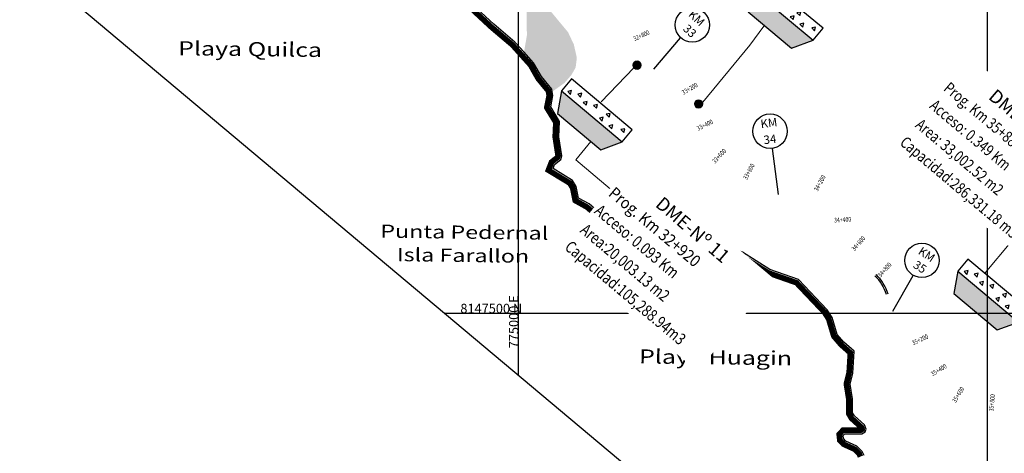
# Model space of a CAD drawing. Units: metres. Extents: x 731516 to 827031, y 8104475 to 8171459.
# Drawn here: x 772339 to 777590, y 8146753 to 8149068 of the extents above; entities that cross this region are included whole.
import ezdxf
from ezdxf.enums import TextEntityAlignment as Align

# ---------------------------------------------------------------- set-up
doc = ezdxf.new("R2010")
doc.units = ezdxf.units.M
doc.set_wipeout_variables(frame=1)
for name, color, linetype in [('1-Achurado Rios', 151, 'Continuous'), ('1-Borde deEje Proy-ed', 142, 'Continuous'), ('1-Borde Litoral', 8, 'Continuous'), ('1-Kilometraje', 7, 'Continuous'), ('1-Limite Distrital-ed', 250, 'Continuous'), ('1-Texto Estacado 01', 50, 'Continuous'), ('1-UBICACION DE DME', 7, 'Continuous'), ('BOTADEROS', 7, 'Continuous'), ('coordenadas', 254, 'Continuous')]:
    doc.layers.add(name, color=color, linetype=linetype)
doc.layers.add('1-ventanas', color=7, linetype='Continuous', plot=False)
doc.layers.add('TEXTO', color=7, linetype='Continuous', lineweight=25)
doc.styles.add('comic', font='comic.TTF')
doc.styles.add('ROMANS', font='ROMANS', dxfattribs={"height": 50})
doc.styles.add('SIMPLEX', font='simplex.shx')

# ---------------------------------------------------------------- blocks, each defined once
blk = doc.blocks.new('Deposito de Materiales')
at = {"layer": 'BOTADEROS', "linetype": 'Continuous'}
blk.add_hatch(color=9, dxfattribs=at).paths.add_polyline_path([(-69.5, -32.1), (-46.2, -72.9), (70.2, -72.9), (93.6, -32.1)])
for p, q in [((93.6, 0.2), (-69.5, 0.2)), ((-69.5, 0.2), (-69.5, -32.1)), ((93.6, -32.1), (93.6, 0.2)), ((-69.5, -32.1), (93.6, -32.1)), ((-69.5, -32.1), (-46.2, -72.9)), ((70.2, -72.9), (93.6, -32.1)), ((-46.2, -72.9), (70.2, -72.9))]:
    blk.add_line(p, q, dxfattribs=at)
at = {"layer": 'BOTADEROS', "color": 7, "linetype": 'Continuous'}
for p, q in [((-54.2, -17.9), (-59.2, -24.7)), ((-50.8, -25.5), (-54.2, -17.9)), ((-34.7, -8.8), (-39.6, -15.6)), ((-39.6, -15.6), (-31.3, -16.4)), ((-31.3, -16.4), (-34.7, -8.8)), ((-15.2, -14.5), (-20.1, -21.3)), ((-11.8, -22.1), (-15.2, -14.5)), ((5.2, -5.7), (0.2, -12.5)), ((0.2, -12.5), (8.5, -13.2)), ((8.5, -13.2), (5.2, -5.7)), ((31.2, -18.4), (26.3, -25.2)), ((34.6, -26), (31.2, -18.4)), ((36.7, -3.1), (31.7, -9.9)), ((31.7, -9.9), (40.1, -10.6)), ((40.1, -10.6), (36.7, -3.1)), ((56.5, -17.7), (51.5, -24.4)), ((59.9, -25.2), (56.5, -17.7)), ((80.2, -7.8), (75.2, -14.5)), ((75.2, -14.5), (83.6, -15.3)), ((83.6, -15.3), (80.2, -7.8)), ((-59.2, -24.7), (-50.8, -25.5)), ((-20.1, -21.3), (-11.8, -22.1)), ((26.3, -25.2), (34.6, -26)), ((51.5, -24.4), (59.9, -25.2))]:
    blk.add_line(p, q, dxfattribs=at)

msp = doc.modelspace()

# ---------------------------------------------------------------- hatches: boundary and pattern name
at = {"layer": '1-Achurado Rios'}
h = msp.add_hatch(dxfattribs=at)
h.set_pattern_fill('DOTS', color=256, scale=5, style=0)
h.paths.add_polyline_path([(775829.9, 8149873.4), (775907.6, 8149943.4), (775921, 8149966.9), (775941.5, 8150086.7), (775852.8, 8150191.3), (775763.7, 8150093.3), (775639.9, 8150013.6), (775557.9, 8149950.6), (775524.8, 8149875), (775466.6, 8149799.8), (775414.8, 8149686.8), (775313.7, 8149601.8), (775273.8, 8149555.1), (775193.3, 8149384.1), (775085.8, 8149327), (775054.3, 8149286), (775042.1, 8149101.5), (775044.2, 8148984.5), (775028.8, 8148894.2), (775179.6, 8148683.3), (775244.6, 8148729.9), (775280.9, 8148771.5), (775304.3, 8148812.5), (775310.5, 8148864.4), (775294.6, 8148934.9), (775263.8, 8149000.5), (775175.2, 8149107.3), (775159, 8149135.7), (775149, 8149173.9), (775145.2, 8149227.6), (775164, 8149274.3), (775186, 8149301.5), (775215.7, 8149317.4), (775240.9, 8149315.6), (775337.7, 8149286.8), (775360.3, 8149290.4), (775379.1, 8149301.9), (775444.4, 8149395.6), (775450.1, 8149403.7), (775456.1, 8149577.4), (775486.5, 8149639.9), (775538.6, 8149675), (775626.2, 8149716.8)])
at = {"layer": '1-UBICACION DE DME', "lineweight": 0}
for points in [[(775608.9, 8148824.9, 1), (775653.9, 8148824.9, 1)], [(775937.3, 8148618, 1), (775982.3, 8148618, 1)]]:
    msp.add_hatch(color=20, dxfattribs=at).paths.add_polyline_path(points)

# ---------------------------------------------------------------- linework, layer by layer
at = {"layer": '1-Borde deEje Proy-ed', "lineweight": 25}
for radius in [245.5, 254.5]:
    msp.add_arc((776728.4, 8147525), radius, 17.8068, 45.5455, dxfattribs=at)
at = {"layer": '1-Borde Litoral', "color": 143, "const_width": 30, "flags": 128}
msp.add_lwpolyline([(774628.7, 8149238), (774854.3, 8149028.5), (774966.7, 8148933.2), (775013.9, 8148880.8), (775063.6, 8148825.5), (775104.6, 8148753.1), (775158.5, 8148687.7), (775159.9, 8148679.8), (775162.9, 8148662.6), (775150.3, 8148598.2), (775198.5, 8148519.6), (775195, 8148442), (775210.3, 8148343.1), (775207.2, 8148332.5), (775175.5, 8148307.2), (775158.8, 8148264.3), (775272.7, 8148195.2), (775288.5, 8148169.3), (775301.7, 8148102.3), (775364.3, 8148067.4), (775409.2, 8148029.2), (775470.3, 8148012.3), (775507.1, 8147990.2), (775508.1, 8147983.7), (775506.6, 8147978.9), (775436, 8147917.5), (775417.2, 8147892.2), (775415.4, 8147858), (775428.7, 8147829.8), (775576.6, 8147714.8), (775740.4, 8147707.9), (775773, 8147722.4), (775797, 8147746.7), (775812.2, 8147826.4), (775825.5, 8147833.3), (775843.5, 8147834.6), (775951.6, 8147816.9), (776080, 8147835), (776148.1, 8147825.7), (776183.5, 8147808.9), (776331, 8147716.2), (776481.8, 8147663.4), (776630.4, 8147506.9), (776653.7, 8147469.7), (776681.1, 8147377.9), (776720, 8147332.7), (776769.2, 8147288.9), (776762.9, 8147184.5), (776747.9, 8147123.4), (776760.9, 8147041.9), (776761.4, 8146964), (776775.1, 8146939.8), (776827.4, 8146892.6), (776832.4, 8146881.6), (776832.2, 8146880.9), (776824.5, 8146876.6), (776730.3, 8146876.6), (776709.7, 8146854.3), (776712.9, 8146822.9), (776732.9, 8146801.5), (776792, 8146774.8), (776816.2, 8146750.7), (776823, 8146735.3)], dxfattribs=at)
at = {"layer": '1-Kilometraje'}
for p, q in [((775720.6, 8148803.3), (775862.6, 8148971.4)), ((776386.4, 8148134.4), (776353.5, 8148379.9)), ((776995.3, 8147511.4), (777104.3, 8147701.7))]:
    msp.add_line(p, q, dxfattribs=at)
for centre in [(775926.3, 8149039.2), (776341, 8148472.3), (777150.9, 8147782.7)]:
    msp.add_circle(centre, 92, dxfattribs=at)
at = {"layer": '1-Limite Distrital-ed', "ltscale": 10}
msp.add_lwpolyline([(776842.5, 8146740.7), (776832.9, 8146762.2), (776803.5, 8146791.5), (776744.8, 8146818.1), (776732.1, 8146831.7), (776730.5, 8146847.3), (776739.1, 8146856.6), (776829.6, 8146856.6), (776848.6, 8146867.1), (776853.9, 8146882.7), (776843.8, 8146904.7), (776790.9, 8146952.4), (776781.4, 8146969.3), (776780.9, 8147043.6), (776768.2, 8147122.6), (776782.7, 8147181.5), (776789.8, 8147297.5), (776734.2, 8147346.7), (776699, 8147387.7), (776672.1, 8147478), (776646.3, 8147519.3), (776494.2, 8147679.3), (776492.9, 8147680.7), (776339.8, 8147734.3), (776193.1, 8147826.5), (776153.8, 8147845.1), (776080, 8147855.2), (775951.8, 8147837.1), (775844.4, 8147854.7), (775819.9, 8147852.9), (775794.4, 8147839.8), (775778.5, 8147756.5), (775761.4, 8147739.2), (775736.6, 8147728.1), (775583.9, 8147734.5), (775444.7, 8147842.6), (775435.6, 8147862), (775436.9, 8147885.1), (775450.7, 8147903.8), (775524, 8147967.5), (775528.6, 8147982.2), (775525.3, 8148002.5), (775478.2, 8148030.8), (775418.8, 8148047.3), (775375.8, 8148083.9), (775319.5, 8148115.2), (775307.4, 8148176.7), (775287.3, 8148209.8), (775183.5, 8148272.7), (775192.2, 8148295), (775224.6, 8148320.8), (775230.8, 8148341.7), (775215.1, 8148443.1), (775218.8, 8148524.9), (775171.4, 8148602), (775183.2, 8148662.4), (775179.6, 8148683.3), (775177.3, 8148696.3), (775121.2, 8148764.5), (775080, 8148837.3), (775028.8, 8148894.2), (774980.7, 8148947.6), (774867.6, 8149043.5), (774641.5, 8149253.5)], dxfattribs=at)
at = {"layer": '1-UBICACION DE DME', "color": 20, "lineweight": 0}
for points in [[(775982, 8148627.6), (776232.6, 8148932.2), (776308, 8149032.2)], [(775614, 8148810.7), (775440.2, 8148629.1)], [(775385.9, 8148416.9), (775304.5, 8148320), (775488.8, 8148165.2)], [(777625.9, 8147880), (777488.8, 8147716.7)]]:
    msp.add_lwpolyline(points, dxfattribs=at)
for centre in [(775631.4, 8148824.9), (775959.8, 8148618)]:
    msp.add_circle(centre, 22.5, dxfattribs=at)
at = {"layer": '1-ventanas'}
msp.add_lwpolyline([(771222.1, 8150342.4), (785841.3, 8138064.1), (790042.7, 8143066.5), (775423.5, 8155344.8)], close=True, dxfattribs=at)
at = {"layer": 'coordenadas', "color": 8}
for p, q in [((775000, 8147169.4), (775000, 8154840.6)), ((777500, 8145069.7), (777500, 8153600.7)), ((784763.9, 8147500), (774606.4, 8147500))]:
    msp.add_line(p, q, dxfattribs=at)

# ---------------------------------------------------------------- block references
at = {"layer": '1-UBICACION DE DME', "lineweight": 0, "xscale": 2.592000000053707, "zscale": 2.592000000000001, "rotation": 319.9740409833185}
for p, yscale in [((776438, 8149177.5), 2.592000000317967), ((775420.3, 8148634.9), 2.592000000317967), ((777534.1, 8147673.3), 2.59200000031808)]:
    msp.add_blockref('Deposito de Materiales', p, dxfattribs=dict(at, yscale=yscale))

# ---------------------------------------------------------------- texts
at = {"layer": '1-Kilometraje', "linetype": 'Continuous', "lineweight": 0, "style": 'comic'}
for s, rotation, p in [('KM', 316.4091, (775892, 8149080.3, -712.5)), ('33', 316.4091, (775863.2, 8149004.6, -2602.5)), ('KM', 6.9679, (776294.6, 8148474.8, -712.5)), ('34', 6.9679, (776310.9, 8148388.7, -2602.5)), ('KM', 326.4351, (777119, 8147808.6, -712.5)), ('35', 326.4351, (777091.8, 8147736.5, -2602.5))]:
    msp.add_text(s, height=45, rotation=rotation, dxfattribs=at).set_placement(p, align=Align.BOTTOM_LEFT)
at = {"layer": '1-Texto Estacado 01', "style": 'SIMPLEX', "width": 0.8}
for s, rotation, p in [('32+800', 25.0176, (775618.8, 8148952.4)), ('33+200', 30.0952, (775879.5, 8148666)), ('33+400', 25.9383, (775957.5, 8148474.1)), ('33+600', 47.2946, (776047.8, 8148298)), ('33+800', 61.5285, (776217.4, 8148210.7)), ('34+200', 61.5285, (776595.2, 8148149.4)), ('34+400', 3.6077, (776683.4, 8147984.5)), ('34+600', 48.5871, (776791.6, 8147830.5)), ('34+800', 48.5871, (776931.1, 8147689.9)), ('35+200', 25.1986, (777105.3, 8147329)), ('35+400', 31.3622, (777208.4, 8147163.4)), ('35+600', 58.1918, (777331, 8147020.4)), ('35+800', 84.4078, (777532.3, 8146976.7))]:
    msp.add_text(s, height=25, rotation=rotation, dxfattribs=at).set_placement(p)
at = {"layer": 'coordenadas', "color": 7, "style": 'ROMANS'}
msp.add_text('775000 E', height=50, rotation=90, dxfattribs=at).set_placement((774999, 8147596.3), align=Align.RIGHT)
msp.add_text('8147500 N', height=50, dxfattribs=at).set_placement((775018.9, 8147501), align=Align.RIGHT)
at = {"layer": 'TEXTO', "style": 'SIMPLEX', "oblique": 10, "width": 1.3}
for s, height, p in [('Playa Quilca', 75, (773183.8, 8148878)), ('Punta Pedernal', 70, (774261.9, 8147904.2)), ('Isla Farallon', 70, (774350.4, 8147778.8)), ('Playa Huagin', 75, (775641.8, 8147233))]:
    msp.add_text(s, height=height, rotation=359.2636, dxfattribs=at).set_placement(p)

# ---------------------------------------------------------------- next in the draw order: wipeouts: each hides what was drawn before it
at = {"color": 252, "lineweight": 0}
for points in [[(776987.8, 8148385.5), (777399.8, 8148876), (778152.8, 8148243.6), (777740.8, 8147753)], [(775200, 8147823.8), (775612, 8148314.4), (776365.1, 8147681.9), (775953, 8147191.4)]]:
    msp.add_wipeout(points, dxfattribs=at).dxf.layer = '1-UBICACION DE DME'

# ---------------------------------------------------------------- next in the draw order: texts
at = {"layer": '1-UBICACION DE DME', "color": 20, "style": 'SIMPLEX'}
for s, height, width, p in [('Prog. Km 35+880', 60.505, 0.8, (777261.8, 8148693.1)), ('Acceso: 0.349 Km', 60.505, 0.8, (777186.9, 8148599.7)), ('Area: 33,002.52 m2', 60.505, 0.8, (777110.9, 8148497.3)), ('Capacidad:286,331.18 m3', 60.505, 0.8, (777028.6, 8148403.6)), ('Prog. Km 32+920', 63, 0.9, (775474.1, 8148131.5)), ('Acceso: 0.093 Km', 63, 0.8, (775399.1, 8148038.1)), ('Area:20,003.13 m2', 63, 0.8, (775323.1, 8147935.7)), ('Capacidad:105,288.94m3', 63, 0.8, (775240.9, 8147845.2))]:
    msp.add_text(s, height=height, rotation=319.9802, dxfattribs=dict(at, width=width)).set_placement(p)
at = {"layer": '1-UBICACION DE DME', "color": 20, "style": 'comic', "oblique": 0}
for s, p in [('DME-Nº 13', (777500.8, 8148648.9)), ('DME-Nº 11', (775724.5, 8148074.3))]:
    msp.add_text(s, height=71.45, rotation=319.4024, dxfattribs=at).set_placement(p)

doc.saveas('drawing.dxf')
